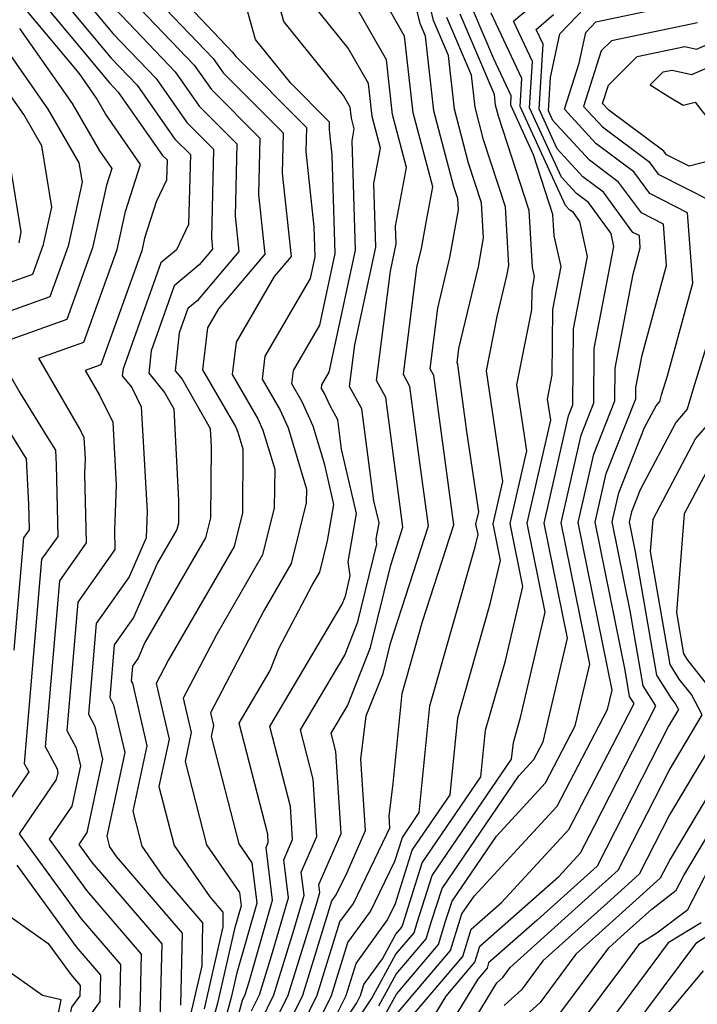
# Model space of a CAD drawing. Extents: x 2048614 to 2056816, y 2845426 to 2846625.
# Drawn here: x 2048900 to 2048956, y 2845912 to 2845994 of the extents above; entities that cross this region are included whole.
import ezdxf

# ---------------------------------------------------------------- set-up
doc = ezdxf.new("R2010")
doc.units = 0

msp = doc.modelspace()

# ---------------------------------------------------------------- linework, layer by layer
at = {"layer": 'Unknown_Line_Type', "color": 0}
for points in [[(2048918.95, 2845911.53, 2210), (2048919.61, 2845912.86, 2210), (2048920.6, 2845916.08, 2210), (2048922.01, 2845920.92, 2210), (2048921.62, 2845924.06, 2210), (2048922.36, 2845925.75, 2210), (2048922.18, 2845928.48, 2210), (2048920.46, 2845935.13, 2210), (2048926.45, 2845945.24, 2210), (2048926.74, 2845945.96, 2210), (2048927.14, 2845947.63, 2210), (2048926.96, 2845948.79, 2210), (2048927.65, 2845952.8, 2210), (2048926.43, 2845958.16, 2210), (2048926.11, 2845960.59, 2210), (2048925.47, 2845961.74, 2210), (2048925, 2845962.78, 2210), (2048924.76, 2845963.2, 2210), (2048924.79, 2845963.5, 2210), (2048925.4, 2845964.55, 2210), (2048927.57, 2845974.66, 2210), (2048927.29, 2845983.76, 2210), (2048927.48, 2845984.74, 2210), (2048927.24, 2845985.62, 2210), (2048927.14, 2845986.53, 2210), (2048926.58, 2845987.51, 2210), (2048921.63, 2845993.66, 2210), (2048919.29, 2846002.07, 2210)], [(2048924.2, 2845909.98, 2220), (2048925.6, 2845912.81, 2220), (2048926.95, 2845917.19, 2220), (2048928.81, 2845919.76, 2220), (2048930.84, 2845923.94, 2220), (2048931.47, 2845925.92, 2220), (2048932.87, 2845927.98, 2220), (2048933.75, 2845936.85, 2220), (2048937.52, 2845950.04, 2220), (2048937.76, 2845951.07, 2220), (2048937.58, 2845951.94, 2220), (2048937.81, 2845952.94, 2220), (2048936.83, 2845959.61, 2220), (2048936.19, 2845964.36, 2220), (2048936.08, 2845965.19, 2220), (2048936.01, 2845965.32, 2220), (2048936.16, 2845966.5, 2220), (2048937.78, 2845973.3, 2220), (2048938.21, 2845975.71, 2220), (2048938.04, 2845978.6, 2220), (2048936.97, 2845981.89, 2220), (2048935.79, 2845986.39, 2220), (2048935.29, 2845990.83, 2220), (2048934.05, 2845993.74, 2220), (2048932.61, 2845999.92, 2220)], [(2048907.88, 2845998.84, 2204), (2048915.77, 2845990.59, 2204), (2048916.63, 2845989.37, 2204), (2048921.57, 2845984.41, 2204), (2048921.49, 2845981.07, 2204), (2048922.23, 2845974.14, 2204), (2048920.84, 2845972.49, 2204), (2048917.66, 2845967.04, 2204), (2048917.35, 2845964.36, 2204), (2048919.48, 2845960.68, 2204), (2048919.9, 2845959.74, 2204), (2048920.87, 2845956.5, 2204), (2048920.84, 2845953.28, 2204), (2048919.87, 2845949.37, 2204), (2048916.03, 2845942.73, 2204), (2048913.28, 2845937.48, 2204), (2048913.94, 2845934.64, 2204), (2048913.43, 2845932.22, 2204), (2048915.21, 2845925.32, 2204), (2048917.95, 2845921.36, 2204), (2048918.08, 2845920.25, 2204), (2048917.53, 2845918.32, 2204), (2048916.13, 2845912.16, 2204), (2048915.5, 2845909.78, 2204)], [(2048903.34, 2845997.61, 2198), (2048907.44, 2845992.67, 2198), (2048911.03, 2845988.92, 2198), (2048913.59, 2845985.27, 2198), (2048915.79, 2845983.06, 2198), (2048915.62, 2845975.7, 2198), (2048915.72, 2845974.76, 2198), (2048914.61, 2845973.46, 2198), (2048912.54, 2845971.72, 2198), (2048910.61, 2845966.32, 2198), (2048910.42, 2845964.45, 2198), (2048911.72, 2845962.87, 2198), (2048912.49, 2845961.49, 2198), (2048912.9, 2845953.9, 2198), (2048912.89, 2845952.02, 2198), (2048912.75, 2845951.49, 2198), (2048911.15, 2845948.71, 2198), (2048909.15, 2845944.17, 2198), (2048907.56, 2845941.92, 2198), (2048907.19, 2845937.53, 2198), (2048907.5, 2845936.94, 2198), (2048908.42, 2845932.98, 2198), (2048906.93, 2845926.02, 2198), (2048907.16, 2845925.13, 2198), (2048907.7, 2845924.35, 2198), (2048913.19, 2845917.97, 2198), (2048913.06, 2845912.01, 2198)], [(2048917.38, 2845909.34, 2208), (2048918.19, 2845912.42, 2208), (2048918.41, 2845912.87, 2208), (2048918.74, 2845913.94, 2208), (2048920.7, 2845920.7, 2208), (2048920.16, 2845925.08, 2208), (2048920.34, 2845925.5, 2208), (2048920.3, 2845926.19, 2208), (2048917.91, 2845935.42, 2208), (2048920.5, 2845939.79, 2208), (2048921.22, 2845941.6, 2208), (2048923.97, 2845946.85, 2208), (2048924.61, 2845947.95, 2208), (2048925.26, 2845950.55, 2208), (2048925.78, 2845953.57, 2208), (2048925.03, 2845956.84, 2208), (2048924.07, 2845960.07, 2208), (2048923.16, 2845962.08, 2208), (2048922.29, 2845963.59, 2208), (2048922.42, 2845964.68, 2208), (2048924.61, 2845968.44, 2208), (2048925.88, 2845974.4, 2208), (2048925.63, 2845982.56, 2208), (2048925.41, 2845984.65, 2208), (2048925.43, 2845985.31, 2208), (2048922.21, 2845988.54, 2208), (2048919.29, 2845992.17, 2208), (2048917.88, 2845997.23, 2208)], [(2048900.59, 2845996.45, 2194), (2048907.15, 2845988.56, 2194), (2048907.88, 2845987.8, 2194), (2048911.57, 2845982.53, 2194), (2048911.94, 2845982.16, 2194), (2048911.9, 2845980.49, 2194), (2048911.04, 2845978.69, 2194), (2048910.07, 2845975.66, 2194), (2048909.84, 2845974.61, 2194), (2048906.45, 2845965.16, 2194), (2048905.13, 2845964.69, 2194), (2048906.33, 2845962.63, 2194), (2048907.43, 2845960.39, 2194), (2048907.72, 2845955.16, 2194), (2048907.58, 2845951.44, 2194), (2048907.61, 2845949.82, 2194), (2048904.54, 2845945.46, 2194), (2048903.63, 2845934.8, 2194), (2048904.39, 2845933.36, 2194), (2048904.74, 2845931.87, 2194), (2048904.02, 2845928.53, 2194), (2048902.15, 2845925.78, 2194), (2048905.28, 2845921.49, 2194), (2048909.8, 2845916.23, 2194), (2048909.69, 2845911.3, 2194)], [(2048901.96, 2845997.03, 2196), (2048907.3, 2845990.62, 2196), (2048909.46, 2845988.36, 2196), (2048912.58, 2845983.9, 2196), (2048913.87, 2845982.61, 2196), (2048913.73, 2845976.81, 2196), (2048912.72, 2845974.69, 2196), (2048911.43, 2845973.61, 2196), (2048908.28, 2845964.82, 2196), (2048908.22, 2845964.24, 2196), (2048909.02, 2845963.27, 2196), (2048909.8, 2845961.68, 2196), (2048910.28, 2845952.98, 2196), (2048910.2, 2845950.78, 2196), (2048908.78, 2845947.55, 2196), (2048906.05, 2845943.69, 2196), (2048905.41, 2845936.16, 2196), (2048905.95, 2845935.15, 2196), (2048906.58, 2845932.43, 2196), (2048905.28, 2845926.32, 2196), (2048904.61, 2845925.34, 2196), (2048905.72, 2845923.81, 2196), (2048911.5, 2845917.1, 2196), (2048911.35, 2845910.8, 2196)], [(2048907.74, 2845996.78, 2202), (2048914.19, 2845990.04, 2202), (2048915.62, 2845988, 2202), (2048919.65, 2845983.96, 2202), (2048919.54, 2845979.28, 2202), (2048920.06, 2845974.35, 2202), (2048916.2, 2845969.79, 2202), (2048915.28, 2845968.22, 2202), (2048914.88, 2845964.75, 2202), (2048917.64, 2845959.98, 2202), (2048917.82, 2845959.57, 2202), (2048918.24, 2845958.19, 2202), (2048918.19, 2845952.86, 2202), (2048917.5, 2845950.07, 2202), (2048912.06, 2845940.67, 2202), (2048911.03, 2845938.71, 2202), (2048912.1, 2845934.09, 2202), (2048911.26, 2845930.15, 2202), (2048912.53, 2845925.25, 2202), (2048915.48, 2845920.98, 2202), (2048916.58, 2845919.71, 2202), (2048916.56, 2845918.51, 2202), (2048915.01, 2845911.69, 2202)], [(2048930.13, 2845911.36, 2230), (2048930.98, 2845912.91, 2230), (2048934.46, 2845917.02, 2230), (2048935.09, 2845919.05, 2230), (2048935.59, 2845920.63, 2230), (2048939.28, 2845926.04, 2230), (2048943.36, 2845930.45, 2230), (2048945.82, 2845935.19, 2230), (2048947.02, 2845940.3, 2230), (2048944.64, 2845952.04, 2230), (2048946.31, 2845959.32, 2230), (2048947.37, 2845962, 2230), (2048947.4, 2845966.51, 2230), (2048949.03, 2845974.99, 2230), (2048948.8, 2845976.06, 2230), (2048946.91, 2845978.63, 2230), (2048945.91, 2845979.38, 2230), (2048944.67, 2845980.73, 2230), (2048942.03, 2845986.48, 2230), (2048942.27, 2845990.33, 2230), (2048940.7, 2845993.67, 2230), (2048944.64, 2845997.03, 2230)], [(2048950.37, 2845909.78, 2252), (2048955.9, 2845917.21, 2252), (2048957.52, 2845918.21, 2252), (2048960.11, 2845922.66, 2252), (2048961.29, 2845924.92, 2252), (2048963.46, 2845928.55, 2252), (2048965.04, 2845931.41, 2252), (2048970.44, 2845937.41, 2252), (2048970.14, 2845937.93, 2252), (2048965.86, 2845946.2, 2252), (2048966.14, 2845951.05, 2252), (2048968.52, 2845953.26, 2252), (2048969.83, 2845954.81, 2252), (2048972.14, 2845960.18, 2252), (2048972.55, 2845964.45, 2252), (2048973.2, 2845970.02, 2252), (2048973.05, 2845973.05, 2252), (2048972.22, 2845975.76, 2252), (2048971.34, 2845980.39, 2252), (2048970.08, 2845982.47, 2252), (2048975.28, 2845990.9, 2252), (2048975.75, 2845991.77, 2252), (2048975.9, 2845992.12, 2252), (2048977.98, 2845996.85, 2252)], [(2048908.03, 2845911.79, 2192), (2048908.11, 2845915.36, 2192), (2048904.83, 2845919.17, 2192), (2048899.7, 2845926.22, 2192), (2048902.77, 2845930.74, 2192), (2048902.9, 2845931.32, 2192), (2048902.84, 2845931.58, 2192), (2048901.86, 2845933.44, 2192), (2048903.03, 2845947.23, 2192), (2048905.24, 2845950.37, 2192), (2048905.11, 2845956.1, 2192), (2048905.16, 2845957.35, 2192), (2048905.07, 2845959.1, 2192), (2048904.7, 2845959.85, 2192), (2048901.3, 2845965.71, 2192), (2048905.04, 2845967.04, 2192), (2048907.8, 2845974.74, 2192), (2048908.48, 2845977.87, 2192), (2048909.73, 2845981.78, 2192), (2048906.83, 2845986, 2192), (2048906.08, 2845987.3, 2192), (2048904.63, 2845989.36, 2192), (2048899.21, 2845995.88, 2192)], [(2048922.45, 2845908.87, 2218), (2048924.4, 2845912.82, 2218), (2048926.28, 2845918.92, 2218), (2048927.4, 2845920.45, 2218), (2048930.17, 2845926.18, 2218), (2048930.42, 2845926.73, 2218), (2048930.36, 2845927.68, 2218), (2048930.7, 2845930.39, 2218), (2048931.44, 2845937.86, 2218), (2048933.15, 2845943.86, 2218), (2048935.75, 2845951.87, 2218), (2048934.56, 2845960.7, 2218), (2048934.09, 2845964.27, 2218), (2048933.78, 2845964.83, 2218), (2048934.42, 2845969.86, 2218), (2048935.42, 2845974.06, 2218), (2048936.12, 2845978.02, 2218), (2048936.07, 2845978.92, 2218), (2048935.74, 2845979.94, 2218), (2048934.08, 2845986.24, 2218), (2048933.38, 2845992.45, 2218), (2048932.94, 2845993.48, 2218), (2048932.43, 2845995.67, 2218)], [(2048907.59, 2845994.73, 2200), (2048912.61, 2845989.48, 2200), (2048914.6, 2845986.63, 2200), (2048917.72, 2845983.51, 2200), (2048917.58, 2845977.49, 2200), (2048917.89, 2845974.55, 2200), (2048914.43, 2845970.48, 2200), (2048913.66, 2845969.83, 2200), (2048912.93, 2845967.81, 2200), (2048912.62, 2845964.66, 2200), (2048913.19, 2845963.96, 2200), (2048915.51, 2845959.86, 2200), (2048915.59, 2845958.34, 2200), (2048915.54, 2845952.44, 2200), (2048915.13, 2845950.78, 2200), (2048910.1, 2845942.09, 2200), (2048909.53, 2845940.79, 2200), (2048909.08, 2845940.15, 2200), (2048908.97, 2845938.89, 2200), (2048909.06, 2845938.73, 2200), (2048910.26, 2845933.53, 2200), (2048909.1, 2845928.09, 2200), (2048909.84, 2845925.19, 2200), (2048911.59, 2845922.67, 2200), (2048914.89, 2845918.84, 2200), (2048914.81, 2845915.26, 2200), (2048913.89, 2845911.22, 2200)], [(2048913.7, 2845994.97, 2206), (2048917.35, 2845991.15, 2206), (2048917.64, 2845990.74, 2206), (2048923.5, 2845984.86, 2206), (2048923.45, 2845982.86, 2206), (2048924.12, 2845976.61, 2206), (2048924.19, 2845974.13, 2206), (2048923.81, 2845972.33, 2206), (2048920.04, 2845965.86, 2206), (2048919.82, 2845963.97, 2206), (2048921.32, 2845961.38, 2206), (2048921.98, 2845959.91, 2206), (2048923.5, 2845954.82, 2206), (2048923.49, 2845953.71, 2206), (2048922.24, 2845948.66, 2206), (2048920, 2845944.79, 2206), (2048915.54, 2845936.26, 2206), (2048915.79, 2845935.2, 2206), (2048915.59, 2845934.29, 2206), (2048917.89, 2845925.38, 2206), (2048918.98, 2845923.8, 2206), (2048919.39, 2845920.47, 2206), (2048917.72, 2845914.69, 2206), (2048917.25, 2845912.63, 2206), (2048916.44, 2845909.56, 2206)], [(2048919.71, 2845910.63, 2212), (2048920.8, 2845912.85, 2212), (2048922.47, 2845918.22, 2212), (2048923.31, 2845921.14, 2212), (2048923.08, 2845923.03, 2212), (2048924.37, 2845925.99, 2212), (2048924.07, 2845930.77, 2212), (2048923.01, 2845934.85, 2212), (2048926.68, 2845941.05, 2212), (2048927.78, 2845943.82, 2212), (2048929.35, 2845950.27, 2212), (2048929.29, 2845950.67, 2212), (2048929.53, 2845952.04, 2212), (2048929.11, 2845953.87, 2212), (2048928.1, 2845961.51, 2212), (2048927.08, 2845963.35, 2212), (2048927.52, 2845966.81, 2212), (2048929.26, 2845974.93, 2212), (2048929.1, 2845980.21, 2212), (2048929.65, 2845983.14, 2212), (2048928.95, 2845985.77, 2212), (2048928.65, 2845988.5, 2212), (2048926.96, 2845991.45, 2212), (2048923.97, 2845995.16, 2212)], [(2048920.47, 2845909.74, 2214), (2048922, 2845912.84, 2214), (2048924.33, 2845920.37, 2214), (2048924.62, 2845921.36, 2214), (2048924.54, 2845922.01, 2214), (2048926.39, 2845926.24, 2214), (2048925.95, 2845933.06, 2214), (2048925.56, 2845934.57, 2214), (2048926.91, 2845936.85, 2214), (2048928.82, 2845941.68, 2214), (2048930.5, 2845948.53, 2214), (2048931.52, 2845951.69, 2214), (2048931.28, 2845953.39, 2214), (2048930.1, 2845962.43, 2214), (2048929.31, 2845963.84, 2214), (2048930.47, 2845972.93, 2214), (2048930.95, 2845975.19, 2214), (2048930.9, 2845976.66, 2214), (2048931.82, 2845981.54, 2214), (2048930.66, 2845985.93, 2214), (2048930.15, 2845990.48, 2214), (2048927.33, 2845995.39, 2214)], [(2048921.23, 2845908.84, 2216), (2048923.2, 2845912.83, 2216), (2048925.62, 2845920.65, 2216), (2048925.98, 2845921.15, 2216), (2048926.88, 2845923, 2216), (2048928.4, 2845926.49, 2216), (2048928.02, 2845932.43, 2216), (2048928.47, 2845936.01, 2216), (2048929.87, 2845939.53, 2216), (2048930.49, 2845942.06, 2216), (2048933.63, 2845951.78, 2216), (2048932.92, 2845957.05, 2216), (2048932.09, 2845963.35, 2216), (2048931.55, 2845964.34, 2216), (2048932.67, 2845973.22, 2216), (2048933.05, 2845974.82, 2216), (2048933.49, 2845977.28, 2216), (2048933.99, 2845979.94, 2216), (2048932.37, 2845986.08, 2216), (2048931.65, 2845992.45, 2216), (2048930.01, 2845995.32, 2216)], [(2048932.47, 2845911.32, 2234), (2048936.48, 2845916.05, 2234), (2048937.18, 2845918.3, 2234), (2048939.69, 2845920.53, 2234), (2048945.29, 2845926.57, 2234), (2048948.92, 2845933.56, 2234), (2048950.71, 2845937.05, 2234), (2048950.33, 2845937.63, 2234), (2048949.96, 2845939.81, 2234), (2048947.47, 2845952.09, 2234), (2048948.39, 2845956.14, 2234), (2048950.84, 2845962.32, 2234), (2048950.85, 2845963.26, 2234), (2048951.36, 2845965.95, 2234), (2048953.4, 2845973.4, 2234), (2048953.15, 2845976.83, 2234), (2048951.31, 2845977.76, 2234), (2048949.42, 2845980.33, 2234), (2048946.99, 2845982.14, 2234), (2048943.96, 2845985.44, 2234), (2048943.6, 2845986.25, 2234), (2048943.77, 2845989.01, 2234), (2048944.55, 2845992.64, 2234), (2048947.28, 2845995.51, 2234)], [(2048933, 2845909.29, 2236), (2048935.1, 2845912.74, 2236), (2048937.49, 2845915.56, 2236), (2048937.9, 2845916.9, 2236), (2048944.45, 2845922.69, 2236), (2048946.25, 2845924.63, 2236), (2048947.42, 2845926.88, 2236), (2048952.51, 2845936.84, 2236), (2048951.45, 2845938.51, 2236), (2048950.38, 2845944.72, 2236), (2048948.88, 2845952.11, 2236), (2048949.44, 2845954.54, 2236), (2048951.57, 2845959.95, 2236), (2048952.53, 2845961.76, 2236), (2048952.83, 2845962.11, 2236), (2048952.99, 2845962.65, 2236), (2048953.48, 2845964.24, 2236), (2048955.58, 2845971.92, 2236), (2048955.14, 2845977.78, 2236), (2048952, 2845979.37, 2236), (2048950.67, 2845981.18, 2236), (2048947.53, 2845983.52, 2236), (2048944.92, 2845986.37, 2236), (2048946.14, 2845990.2, 2236), (2048946.7, 2845992.75, 2236), (2048947.53, 2845993.63, 2236), (2048955.71, 2845995.34, 2236)], [(2048966, 2845995.07, 2244), (2048963.46, 2845990.75, 2244), (2048958.84, 2845988.74, 2244), (2048957.92, 2845987.37, 2244), (2048962.62, 2845981.3, 2244), (2048963.8, 2845979.95, 2244), (2048964.75, 2845975.18, 2244), (2048964.98, 2845971.94, 2244), (2048965.01, 2845968.41, 2244), (2048963.76, 2845965.09, 2244), (2048962.55, 2845961.56, 2244), (2048961.97, 2845959.59, 2244), (2048959.07, 2845956.25, 2244), (2048957.46, 2845953.21, 2244), (2048956.73, 2845944.13, 2244), (2048956.86, 2845940.92, 2244), (2048958.15, 2845939.29, 2244), (2048960.3, 2845935.2, 2244), (2048953.69, 2845924.13, 2244), (2048952.87, 2845922.53, 2244), (2048949.17, 2845919.19, 2244), (2048945.87, 2845916.22, 2244), (2048942.9, 2845912.23, 2244), (2048940.55, 2845910.09, 2244)], [(2048925.74, 2845909.31, 2224), (2048927.7, 2845912.19, 2224), (2048927.99, 2845912.79, 2224), (2048928.28, 2845913.72, 2224), (2048929.81, 2845915.84, 2224), (2048930.93, 2845917.88, 2224), (2048931.43, 2845918.48, 2224), (2048931.53, 2845918.78, 2224), (2048933.12, 2845923.81, 2224), (2048937.98, 2845930.94, 2224), (2048938.37, 2845934.82, 2224), (2048940.02, 2845940.59, 2224), (2048941.47, 2845946.76, 2224), (2048940.41, 2845951.98, 2224), (2048941.79, 2845958.01, 2224), (2048940.98, 2845963.48, 2224), (2048942.22, 2845969.71, 2224), (2048942.23, 2845971.39, 2224), (2048942.44, 2845972.48, 2224), (2048942.26, 2845973.27, 2224), (2048941.99, 2845977.96, 2224), (2048939.45, 2845985.79, 2224), (2048939.21, 2845986.7, 2224), (2048939.11, 2845987.6, 2224), (2048936.26, 2845994.26, 2224)], [(2048925.95, 2845911.09, 2222), (2048926.8, 2845912.8, 2222), (2048927.62, 2845915.46, 2222), (2048930.23, 2845919.07, 2222), (2048930.89, 2845920.44, 2222), (2048932.29, 2845924.87, 2222), (2048935.43, 2845929.46, 2222), (2048936.06, 2845935.84, 2222), (2048938.77, 2845945.32, 2222), (2048939.61, 2845948.92, 2222), (2048939, 2845951.96, 2222), (2048939.8, 2845955.48, 2222), (2048938.45, 2845964.65, 2222), (2048939.34, 2845969.16, 2222), (2048940.15, 2845972.53, 2222), (2048940.3, 2845973.39, 2222), (2048940.02, 2845978.28, 2222), (2048938.21, 2845983.84, 2222), (2048937.5, 2845986.55, 2222), (2048937.2, 2845989.21, 2222), (2048935.16, 2845994, 2222)], [(2048926.93, 2845909.58, 2226), (2048928.92, 2845912.52, 2226), (2048930.94, 2845916.23, 2226), (2048932.44, 2845917.99, 2226), (2048932.71, 2845918.87, 2226), (2048933.94, 2845922.75, 2226), (2048940.54, 2845932.43, 2226), (2048940.68, 2845933.81, 2226), (2048941.27, 2845935.87, 2226), (2048943.32, 2845944.61, 2226), (2048941.82, 2845952, 2226), (2048943.78, 2845960.55, 2226), (2048943.52, 2845962.31, 2226), (2048943.91, 2845964.31, 2226), (2048943.95, 2845969.76, 2226), (2048944.64, 2845973.32, 2226), (2048944.07, 2845975.87, 2226), (2048943.97, 2845977.64, 2226), (2048942.36, 2845982.58, 2226), (2048940.46, 2845986.72, 2226), (2048940.51, 2845987.48, 2226), (2048939.07, 2845990.55, 2226), (2048937.37, 2845994.52, 2226)], [(2048929.52, 2845911.94, 2228), (2048930.96, 2845914.57, 2228), (2048933.45, 2845917.51, 2228), (2048933.9, 2845918.96, 2228), (2048934.76, 2845921.69, 2228), (2048941.13, 2845931.03, 2228), (2048942.39, 2845932.39, 2228), (2048943.15, 2845933.85, 2228), (2048945.17, 2845942.46, 2228), (2048943.23, 2845952.02, 2228), (2048945.27, 2845960.91, 2228), (2048945.63, 2845961.84, 2228), (2048945.67, 2845968.14, 2228), (2048946.84, 2845974.15, 2228), (2048946.19, 2845977.06, 2228), (2048945.66, 2845977.79, 2228), (2048945.37, 2845978, 2228), (2048945.02, 2845978.38, 2228), (2048941.24, 2845986.6, 2228), (2048941.39, 2845988.91, 2228), (2048938.83, 2845994.35, 2228)], [(2048930.99, 2845911.25, 2232), (2048935.47, 2845916.53, 2232), (2048936.27, 2845919.15, 2232), (2048936.41, 2845919.58, 2232), (2048937.42, 2845921.05, 2232), (2048944.32, 2845928.51, 2232), (2048948.5, 2845936.54, 2232), (2048948.88, 2845938.15, 2232), (2048946.05, 2845952.07, 2232), (2048947.35, 2845957.73, 2232), (2048949.1, 2845962.16, 2232), (2048949.12, 2845964.89, 2232), (2048950.63, 2845972.68, 2232), (2048951.22, 2845974.87, 2232), (2048951.15, 2845975.88, 2232), (2048950.61, 2845976.15, 2232), (2048948.16, 2845979.48, 2232), (2048946.45, 2845980.76, 2232), (2048944.32, 2845983.09, 2232), (2048942.81, 2845986.37, 2232), (2048943.15, 2845991.76, 2232), (2048942.57, 2845992.99, 2232), (2048944.02, 2845994.23, 2232)], [(2048897.14, 2845993.38, 2188), (2048902.05, 2845986.39, 2188), (2048904.62, 2845981.91, 2188), (2048904.88, 2845980.31, 2188), (2048903.72, 2845975.01, 2188), (2048902.21, 2845970.8, 2188), (2048896.09, 2845968.62, 2188)], [(2048955.96, 2845993.55, 2238), (2048948.83, 2845992.06, 2238), (2048947.98, 2845991.21, 2238), (2048946.51, 2845986.61, 2238), (2048948.07, 2845984.9, 2238), (2048951.93, 2845982.03, 2238), (2048952.7, 2845980.98, 2238), (2048957.14, 2845978.74, 2238)], [(2048899.69, 2845993.07, 2190), (2048904.07, 2845986.84, 2190), (2048906.32, 2845982.92, 2190), (2048907.34, 2845981.44, 2190), (2048906.9, 2845980.07, 2190), (2048905.76, 2845974.87, 2190), (2048903.62, 2845968.92, 2190), (2048897.47, 2845966.73, 2190), (2048899.75, 2845962.8, 2190), (2048901.88, 2845959.34, 2190), (2048902.67, 2845958.08, 2190), (2048902.74, 2845956.84, 2190), (2048902.86, 2845950.91, 2190), (2048901.52, 2845949.01, 2190), (2048900.08, 2845932.07, 2190), (2048900.45, 2845931.36, 2190), (2048898.79, 2845928.92, 2190)], [(2048957.09, 2845982.11, 2240), (2048955.27, 2845981.64, 2240), (2048953.4, 2845982.59, 2240), (2048953.18, 2845982.88, 2240), (2048948.61, 2845986.29, 2240), (2048948.09, 2845986.85, 2240), (2048948.58, 2845988.37, 2240), (2048950.95, 2845990.75, 2240), (2048954.91, 2845991.58, 2240), (2048955.89, 2845991.35, 2240), (2048959.54, 2845992.94, 2240)], [(2048961.5, 2845991.85, 2242), (2048955.48, 2845989.23, 2242), (2048953.87, 2845989.6, 2242), (2048953.08, 2845989.44, 2242), (2048952.04, 2845988.4, 2242), (2048953.62, 2845987.41, 2242), (2048954.77, 2845986.7, 2242), (2048955.78, 2845986.96, 2242), (2048960.82, 2845980.46, 2242)], [(2048897.21, 2845971.4, 2186), (2048900.8, 2845972.67, 2186), (2048901.68, 2845975.14, 2186), (2048902.36, 2845978.25, 2186), (2048901.53, 2845983.33, 2186), (2048900.04, 2845985.94, 2186), (2048897.18, 2845990.01, 2186)], [(2048899.65, 2845975.27, 2184), (2048899.84, 2845976.19, 2184), (2048898.45, 2845984.75, 2184)], [(2048957.12, 2845968.1, 2238), (2048955.61, 2845963.15, 2238), (2048955.12, 2845961.48, 2238), (2048954.16, 2845960.38, 2238), (2048951.2, 2845954.78, 2238), (2048950.48, 2845952.95, 2238), (2048950.29, 2845952.13, 2238), (2048950.8, 2845949.64, 2238), (2048952.57, 2845939.39, 2238), (2048953.82, 2845937.42, 2238), (2048954.12, 2845937.04, 2238), (2048954.39, 2845936.53, 2238), (2048953.57, 2845935.16, 2238), (2048947.63, 2845923.53, 2238), (2048947.08, 2845923.04, 2238), (2048942.65, 2845919.05, 2238), (2048938.63, 2845915.51, 2238), (2048938.5, 2845915.07, 2238), (2048937.73, 2845914.16, 2238), (2048934.28, 2845908.5, 2238)], [(2048897.86, 2845961.15, 2188), (2048900.25, 2845957.35, 2188), (2048900.44, 2845953.59, 2188), (2048900.49, 2845951.46, 2188), (2048900.01, 2845950.78, 2188), (2048899.22, 2845941.47, 2188)], [(2048935.57, 2845907.7, 2240), (2048939.31, 2845913.85, 2240), (2048939.8, 2845914.3, 2240), (2048940.41, 2845915.13, 2240), (2048947.78, 2845921.76, 2240), (2048949.38, 2845923.2, 2240), (2048953.61, 2845931.48, 2240), (2048956.36, 2845936.09, 2240), (2048955.47, 2845937.79, 2240), (2048954.45, 2845939.07, 2240), (2048953.69, 2845940.27, 2240), (2048952.06, 2845949.65, 2240), (2048952.28, 2845952.35, 2240), (2048955.8, 2845959.01, 2240), (2048957.4, 2845960.85, 2240)], [(2048957.43, 2845957.63, 2242), (2048954.87, 2845952.78, 2242), (2048954.21, 2845944.58, 2242), (2048954.81, 2845941.15, 2242), (2048955.09, 2845940.71, 2242), (2048956.81, 2845938.54, 2242)], [(2048958.33, 2845935.64, 2242), (2048953.65, 2845927.81, 2242), (2048951.12, 2845922.87, 2242), (2048948.48, 2845920.47, 2242), (2048943.14, 2845915.67, 2242), (2048941.35, 2845913.27, 2242), (2048939.93, 2845911.97, 2242)], [(2048944.46, 2845911.2, 2246), (2048948.6, 2845916.77, 2246), (2048949.87, 2845917.91, 2246), (2048952.17, 2845919.98, 2246), (2048954.2, 2845921.54, 2246), (2048954.83, 2845922.75, 2246), (2048961.59, 2845934.05, 2246)], [(2048899.46, 2845923.61, 2190), (2048904.39, 2845916.85, 2190), (2048906.42, 2845914.5, 2190), (2048906.36, 2845912.29, 2190), (2048904.57, 2845909.78, 2190), (2048904.38, 2845908.89, 2190), (2048904.33, 2845908.23, 2190), (2048904.43, 2845900.43, 2190), (2048904.54, 2845897.47, 2190), (2048903.56, 2845890.35, 2190), (2048901.17, 2845887.21, 2190), (2048900.87, 2845884.48, 2190), (2048901.15, 2845881.82, 2190), (2048901.26, 2845881.17, 2190), (2048900.88, 2845877.45, 2190), (2048899.98, 2845871.97, 2190), (2048900.41, 2845867.11, 2190), (2048900.47, 2845866.84, 2190), (2048897.59, 2845855.62, 2190)], [(2048946.01, 2845910.17, 2248), (2048950.02, 2845915.55, 2248), (2048951.19, 2845917.13, 2248), (2048952.6, 2845917.99, 2248), (2048955.15, 2845919.95, 2248), (2048956.98, 2845923.47, 2248)], [(2048898.63, 2845919.56, 2188), (2048902.06, 2845917.12, 2188), (2048903.95, 2845914.53, 2188), (2048904.72, 2845913.63, 2188), (2048904.7, 2845912.78, 2188), (2048904.01, 2845911.82, 2188), (2048903.46, 2845909.17, 2188), (2048903.31, 2845907.22, 2188), (2048903.39, 2845900.82, 2188), (2048903.52, 2845897.2, 2188), (2048902.66, 2845890.92, 2188), (2048900.55, 2845888.15, 2188), (2048900.14, 2845884.39, 2188), (2048900.45, 2845881.46, 2188), (2048900.3, 2845881.19, 2188), (2048900.33, 2845880.66, 2188), (2048899.96, 2845877, 2188), (2048899.22, 2845872.51, 2188)], [(2048956.26, 2845918.84, 2250), (2048953.54, 2845917.17, 2250), (2048949.25, 2845911.4, 2250)], [(2048899.41, 2845884.31, 2186), (2048899.93, 2845889.09, 2186), (2048901.76, 2845891.49, 2186), (2048902.51, 2845896.93, 2186), (2048902.35, 2845901.22, 2186), (2048902.29, 2845906.21, 2186), (2048902.53, 2845909.46, 2186), (2048903.16, 2845912.44, 2186), (2048901.61, 2845912.8, 2186), (2048898.84, 2845914.77, 2186)], [(2048949.52, 2845906.54, 2254), (2048956.46, 2845914.85, 2254)]]:
    msp.add_polyline3d(points, dxfattribs=at)

doc.saveas('drawing.dxf')
